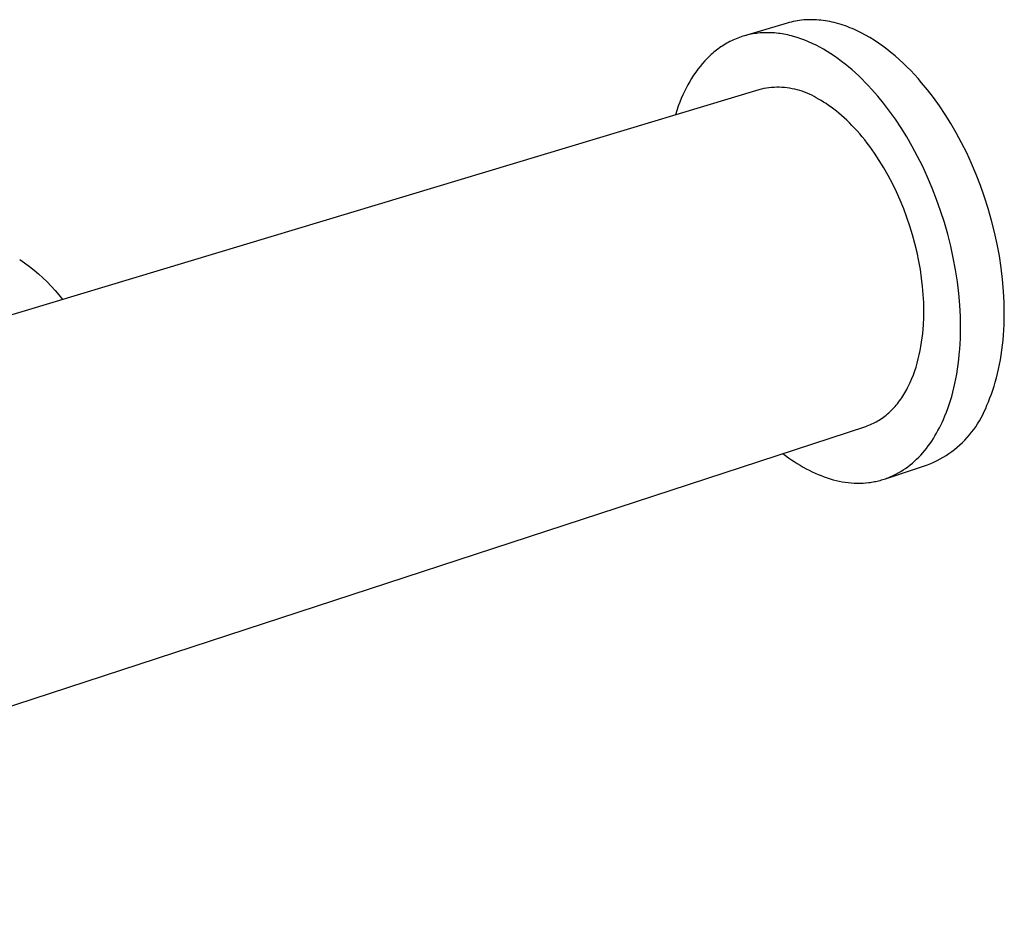
# Model space of a CAD drawing. Units: millimetres. Extents: x -130 to 131, y -102 to 78.
# Drawn here: x -75 to -23, y -96 to -49 of the extents above; entities that cross this region are included whole.
import ezdxf

# ---------------------------------------------------------------- set-up
doc = ezdxf.new("R2010")
doc.units = ezdxf.units.MM
doc.header["$MEASUREMENT"] = 0
doc.layers.add('Default', color=7, linetype='Continuous', true_color=0x000000)

msp = doc.modelspace()

# ---------------------------------------------------------------- linework, layer by layer
at = {"layer": 'Default', "color": 7, "true_color": 0xffffff}
for p, q in [((-34.522, -48.748), (-36.762, -49.415)), ((-34.417, -48.719), (-34.522, -48.748)), ((-34.312, -48.692), (-34.417, -48.719)), ((-34.205, -48.667), (-34.312, -48.692)), ((-34.098, -48.646), (-34.205, -48.667)), ((-33.99, -48.627), (-34.098, -48.646)), ((-33.881, -48.611), (-33.99, -48.627)), ((-33.772, -48.597), (-33.881, -48.611)), ((-33.661, -48.586), (-33.772, -48.597)), ((-33.55, -48.578), (-33.661, -48.586)), ((-33.438, -48.573), (-33.55, -48.578)), ((-33.326, -48.57), (-33.438, -48.573)), ((-33.213, -48.571), (-33.326, -48.57)), ((-33.099, -48.573), (-33.213, -48.571)), ((-32.985, -48.579), (-33.099, -48.573)), ((-32.871, -48.588), (-32.985, -48.579)), ((-32.756, -48.599), (-32.871, -48.588)), ((-32.641, -48.613), (-32.756, -48.599)), ((-32.525, -48.629), (-32.641, -48.613)), ((-32.409, -48.649), (-32.525, -48.629)), ((-32.293, -48.671), (-32.409, -48.649)), ((-32.176, -48.696), (-32.293, -48.671)), ((-32.06, -48.723), (-32.176, -48.696)), ((-31.943, -48.753), (-32.06, -48.723)), ((-31.826, -48.786), (-31.943, -48.753)), ((-31.709, -48.822), (-31.826, -48.786)), ((-31.592, -48.86), (-31.709, -48.822)), ((-31.475, -48.9), (-31.592, -48.86)), ((-31.358, -48.943), (-31.475, -48.9)), ((-36.85, -49.441), (-36.937, -49.47)), ((-36.762, -49.415), (-36.85, -49.441)), ((-36.674, -49.391), (-36.762, -49.415)), ((-36.584, -49.368), (-36.674, -49.391)), ((-36.495, -49.348), (-36.584, -49.368)), ((-36.404, -49.329), (-36.495, -49.348)), ((-36.313, -49.313), (-36.404, -49.329)), ((-36.221, -49.298), (-36.313, -49.313)), ((-36.129, -49.285), (-36.221, -49.298)), ((-36.036, -49.274), (-36.129, -49.285)), ((-35.943, -49.266), (-36.036, -49.274)), ((-35.849, -49.259), (-35.943, -49.266)), ((-35.755, -49.254), (-35.849, -49.259)), ((-35.66, -49.251), (-35.755, -49.254)), ((-35.565, -49.25), (-35.66, -49.251)), ((-35.469, -49.251), (-35.565, -49.25)), ((-35.373, -49.254), (-35.469, -49.251)), ((-35.276, -49.259), (-35.373, -49.254)), ((-35.18, -49.267), (-35.276, -49.259)), ((-35.083, -49.276), (-35.18, -49.267)), ((-34.985, -49.287), (-35.083, -49.276)), ((-34.888, -49.3), (-34.985, -49.287)), ((-34.79, -49.315), (-34.888, -49.3)), ((-34.692, -49.332), (-34.79, -49.315)), ((-34.593, -49.351), (-34.692, -49.332)), ((-34.495, -49.371), (-34.593, -49.351)), ((-34.396, -49.394), (-34.495, -49.371)), ((-34.298, -49.419), (-34.396, -49.394)), ((-34.199, -49.446), (-34.298, -49.419)), ((-31.242, -48.989), (-31.358, -48.943)), ((-31.125, -49.037), (-31.242, -48.989)), ((-31.009, -49.088), (-31.125, -49.037)), ((-30.892, -49.141), (-31.009, -49.088)), ((-30.661, -49.254), (-30.892, -49.141)), ((-30.431, -49.376), (-30.661, -49.254)), ((-30.202, -49.507), (-30.431, -49.376)), ((-37.919, -49.948), (-37.996, -49.999)), ((-37.842, -49.899), (-37.919, -49.948)), ((-37.764, -49.851), (-37.842, -49.899)), ((-37.685, -49.805), (-37.764, -49.851)), ((-37.606, -49.761), (-37.685, -49.805)), ((-37.525, -49.718), (-37.606, -49.761)), ((-37.443, -49.677), (-37.525, -49.718)), ((-37.361, -49.638), (-37.443, -49.677)), ((-37.278, -49.601), (-37.361, -49.638)), ((-37.194, -49.565), (-37.278, -49.601)), ((-37.109, -49.531), (-37.194, -49.565)), ((-37.023, -49.5), (-37.109, -49.531)), ((-36.937, -49.47), (-37.023, -49.5)), ((-34.001, -49.505), (-34.199, -49.446)), ((-33.803, -49.571), (-34.001, -49.505)), ((-33.606, -49.645), (-33.803, -49.571)), ((-33.408, -49.726), (-33.606, -49.645)), ((-33.212, -49.814), (-33.408, -49.726)), ((-33.016, -49.909), (-33.212, -49.814)), ((-32.82, -50.011), (-33.016, -49.909)), ((-29.976, -49.647), (-30.202, -49.507)), ((-29.751, -49.796), (-29.976, -49.647)), ((-29.529, -49.952), (-29.751, -49.796)), ((-29.31, -50.116), (-29.529, -49.952)), ((-38.571, -50.463), (-38.638, -50.528)), ((-38.502, -50.4), (-38.571, -50.463)), ((-38.433, -50.338), (-38.502, -50.4)), ((-38.362, -50.278), (-38.433, -50.338)), ((-38.291, -50.219), (-38.362, -50.278)), ((-38.219, -50.162), (-38.291, -50.219)), ((-38.145, -50.106), (-38.219, -50.162)), ((-38.071, -50.052), (-38.145, -50.106)), ((-37.996, -49.999), (-38.071, -50.052)), ((-32.626, -50.119), (-32.82, -50.011)), ((-32.433, -50.234), (-32.626, -50.119)), ((-32.242, -50.355), (-32.433, -50.234)), ((-32.052, -50.481), (-32.242, -50.355)), ((-29.094, -50.287), (-29.31, -50.116)), ((-28.881, -50.465), (-29.094, -50.287)), ((-28.671, -50.649), (-28.881, -50.465)), ((-38.96, -50.871), (-39.081, -51.017)), ((-38.834, -50.729), (-38.96, -50.871)), ((-38.77, -50.661), (-38.834, -50.729)), ((-38.704, -50.594), (-38.77, -50.661)), ((-38.638, -50.528), (-38.704, -50.594)), ((-31.864, -50.614), (-32.052, -50.481)), ((-31.678, -50.752), (-31.864, -50.614)), ((-31.494, -50.895), (-31.678, -50.752)), ((-31.312, -51.044), (-31.494, -50.895)), ((-28.464, -50.839), (-28.671, -50.649)), ((-28.262, -51.035), (-28.464, -50.839)), ((-39.42, -51.482), (-39.524, -51.645)), ((-39.311, -51.322), (-39.42, -51.482)), ((-39.198, -51.167), (-39.311, -51.322)), ((-39.081, -51.017), (-39.198, -51.167)), ((-31.132, -51.197), (-31.312, -51.044)), ((-30.955, -51.355), (-31.132, -51.197)), ((-30.78, -51.517), (-30.955, -51.355)), ((-28.063, -51.236), (-28.262, -51.035)), ((-27.868, -51.442), (-28.063, -51.236)), ((-27.678, -51.653), (-27.868, -51.442)), ((-39.72, -51.982), (-39.812, -52.156)), ((-39.624, -51.812), (-39.72, -51.982)), ((-39.524, -51.645), (-39.624, -51.812)), ((-30.608, -51.683), (-30.78, -51.517)), ((-30.438, -51.853), (-30.608, -51.683)), ((-30.272, -52.027), (-30.438, -51.853)), ((-27.491, -51.867), (-27.678, -51.653)), ((-27.179, -52.246), (-27.491, -51.867)), ((-36.008, -52.235), (-117.063, -76.68)), ((-39.983, -52.512), (-40.062, -52.694)), ((-39.9, -52.333), (-39.983, -52.512)), ((-39.812, -52.156), (-39.9, -52.333)), ((-35.876, -52.203), (-36.008, -52.235)), ((-35.744, -52.176), (-35.876, -52.203)), ((-35.61, -52.154), (-35.744, -52.176)), ((-35.476, -52.136), (-35.61, -52.154)), ((-35.341, -52.123), (-35.476, -52.136)), ((-35.206, -52.114), (-35.341, -52.123)), ((-35.071, -52.11), (-35.206, -52.114)), ((-34.936, -52.11), (-35.071, -52.11)), ((-34.8, -52.115), (-34.936, -52.11)), ((-34.665, -52.125), (-34.8, -52.115)), ((-34.531, -52.139), (-34.665, -52.125)), ((-34.397, -52.158), (-34.531, -52.139)), ((-34.263, -52.181), (-34.397, -52.158)), ((-34.131, -52.209), (-34.263, -52.181)), ((-33.999, -52.241), (-34.131, -52.209)), ((-33.869, -52.277), (-33.999, -52.241)), ((-33.74, -52.318), (-33.869, -52.277)), ((-33.612, -52.363), (-33.74, -52.318)), ((-33.486, -52.413), (-33.612, -52.363)), ((-33.362, -52.467), (-33.486, -52.413)), ((-33.24, -52.525), (-33.362, -52.467)), ((-33.12, -52.587), (-33.24, -52.525)), ((-30.108, -52.204), (-30.272, -52.027)), ((-29.79, -52.567), (-30.108, -52.204)), ((-26.87, -52.65), (-27.179, -52.246)), ((-40.138, -52.879), (-40.222, -53.101)), ((-40.062, -52.694), (-40.138, -52.879)), ((-33.002, -52.653), (-33.12, -52.587)), ((-32.886, -52.723), (-33.002, -52.653)), ((-32.755, -52.799), (-32.886, -52.723)), ((-32.623, -52.879), (-32.755, -52.799)), ((-32.49, -52.965), (-32.623, -52.879)), ((-32.356, -53.056), (-32.49, -52.965)), ((-29.478, -52.948), (-29.79, -52.567)), ((-29.169, -53.353), (-29.478, -52.948)), ((-26.563, -53.077), (-26.87, -52.65)), ((-40.301, -53.325), (-40.374, -53.551)), ((-40.222, -53.101), (-40.301, -53.325)), ((-32.221, -53.151), (-32.356, -53.056)), ((-32.086, -53.252), (-32.221, -53.151)), ((-31.951, -53.358), (-32.086, -53.252)), ((-31.815, -53.469), (-31.951, -53.358)), ((-31.679, -53.586), (-31.815, -53.469)), ((-28.863, -53.782), (-29.169, -53.353)), ((-26.262, -53.527), (-26.563, -53.077)), ((-25.967, -54), (-26.262, -53.527)), ((-31.543, -53.707), (-31.679, -53.586)), ((-31.407, -53.834), (-31.543, -53.707)), ((-31.271, -53.966), (-31.407, -53.834)), ((-31.136, -54.103), (-31.271, -53.966)), ((-28.562, -54.234), (-28.863, -53.782)), ((-25.68, -54.496), (-25.967, -54)), ((-31, -54.245), (-31.136, -54.103)), ((-30.866, -54.393), (-31, -54.245)), ((-30.732, -54.545), (-30.866, -54.393)), ((-30.599, -54.702), (-30.732, -54.545)), ((-28.267, -54.709), (-28.562, -54.234)), ((-25.402, -55.012), (-25.68, -54.496)), ((-30.467, -54.864), (-30.599, -54.702)), ((-30.336, -55.031), (-30.467, -54.864)), ((-30.207, -55.203), (-30.336, -55.031)), ((-27.98, -55.206), (-28.267, -54.709)), ((-25.134, -55.547), (-25.402, -55.012)), ((-30.079, -55.379), (-30.207, -55.203)), ((-29.952, -55.56), (-30.079, -55.379)), ((-29.705, -55.934), (-29.952, -55.56)), ((-27.701, -55.724), (-27.98, -55.206)), ((-24.879, -56.101), (-25.134, -55.547)), ((-29.466, -56.324), (-29.705, -55.934)), ((-27.434, -56.261), (-27.701, -55.724)), ((-24.637, -56.67), (-24.879, -56.101)), ((-29.236, -56.728), (-29.466, -56.324)), ((-27.178, -56.816), (-27.434, -56.261)), ((-29.016, -57.146), (-29.236, -56.728)), ((-28.808, -57.576), (-29.016, -57.146)), ((-26.936, -57.388), (-27.178, -56.816)), ((-24.41, -57.255), (-24.637, -56.67)), ((-28.612, -58.015), (-28.808, -57.576)), ((-26.709, -57.974), (-26.936, -57.388)), ((-24.199, -57.851), (-24.41, -57.255)), ((-28.429, -58.462), (-28.612, -58.015)), ((-26.498, -58.573), (-26.709, -57.974)), ((-24.006, -58.458), (-24.199, -57.851)), ((-28.26, -58.915), (-28.429, -58.462)), ((-26.303, -59.181), (-26.498, -58.573)), ((-23.831, -59.072), (-24.006, -58.458)), ((-28.105, -59.372), (-28.26, -58.915)), ((-26.128, -59.797), (-26.303, -59.181)), ((-23.675, -59.691), (-23.831, -59.072)), ((-27.965, -59.831), (-28.105, -59.372)), ((-23.539, -60.313), (-23.675, -59.691)), ((-27.84, -60.29), (-27.965, -59.831)), ((-25.971, -60.418), (-26.128, -59.797)), ((-27.73, -60.748), (-27.84, -60.29)), ((-27.636, -61.202), (-27.73, -60.748)), ((-25.835, -61.042), (-25.971, -60.418)), ((-23.424, -60.934), (-23.539, -60.313)), ((-74.67, -61.13), (-74.414, -61.302)), ((-27.556, -61.652), (-27.636, -61.202)), ((-25.719, -61.665), (-25.835, -61.042)), ((-23.33, -61.553), (-23.424, -60.934)), ((-74.414, -61.302), (-74.165, -61.483)), ((-74.165, -61.483), (-73.922, -61.672)), ((-73.922, -61.672), (-73.686, -61.87)), ((-27.492, -62.095), (-27.556, -61.652)), ((-25.624, -62.286), (-25.719, -61.665)), ((-23.257, -62.167), (-23.33, -61.553)), ((-73.686, -61.87), (-73.457, -62.076)), ((-73.457, -62.076), (-73.235, -62.29)), ((-73.235, -62.29), (-73.021, -62.511)), ((-27.442, -62.529), (-27.492, -62.095)), ((-25.55, -62.902), (-25.624, -62.286)), ((-23.206, -62.773), (-23.257, -62.167)), ((-73.021, -62.511), (-72.814, -62.74)), ((-72.814, -62.74), (-72.616, -62.975)), ((-27.407, -62.954), (-27.442, -62.529)), ((-23.176, -63.369), (-23.206, -62.773)), ((-72.616, -62.975), (-72.426, -63.218)), ((-27.385, -63.369), (-27.407, -62.954)), ((-25.498, -63.509), (-25.55, -62.902)), ((-27.377, -63.772), (-27.385, -63.369)), ((-27.382, -64.162), (-27.377, -63.772)), ((-25.467, -64.107), (-25.498, -63.509)), ((-23.169, -63.663), (-23.176, -63.369)), ((-23.167, -63.953), (-23.169, -63.663)), ((-27.398, -64.539), (-27.382, -64.162)), ((-25.459, -64.401), (-25.467, -64.107)), ((-23.179, -64.522), (-23.17, -64.239)), ((-23.17, -64.239), (-23.167, -63.953)), ((-27.435, -64.993), (-27.414, -64.766)), ((-27.414, -64.766), (-27.398, -64.539)), ((-25.46, -64.979), (-25.457, -64.692)), ((-25.457, -64.692), (-25.459, -64.401)), ((-23.21, -65.074), (-23.192, -64.8)), ((-23.192, -64.8), (-23.179, -64.522)), ((-27.491, -65.444), (-27.461, -65.219)), ((-27.461, -65.219), (-27.435, -64.993)), ((-25.48, -65.541), (-25.467, -65.262)), ((-25.467, -65.262), (-25.46, -64.979)), ((-23.261, -65.609), (-23.233, -65.344)), ((-23.233, -65.344), (-23.21, -65.074)), ((-27.613, -66.108), (-27.567, -65.889)), ((-27.567, -65.889), (-27.527, -65.667)), ((-27.527, -65.667), (-27.491, -65.444)), ((-25.52, -66.086), (-25.498, -65.816)), ((-25.498, -65.816), (-25.48, -65.541)), ((-23.33, -66.124), (-23.294, -65.869)), ((-23.294, -65.869), (-23.261, -65.609)), ((-27.721, -66.539), (-27.665, -66.325)), ((-27.665, -66.325), (-27.613, -66.108)), ((-25.579, -66.613), (-25.547, -66.352)), ((-25.547, -66.352), (-25.52, -66.086)), ((-23.417, -66.619), (-23.372, -66.374)), ((-23.372, -66.374), (-23.33, -66.124)), ((-27.851, -66.957), (-27.784, -66.75)), ((-27.784, -66.75), (-27.721, -66.539)), ((-25.656, -67.119), (-25.615, -66.868)), ((-25.615, -66.868), (-25.579, -66.613)), ((-23.52, -67.091), (-23.467, -66.858)), ((-23.467, -66.858), (-23.417, -66.619)), ((-28.087, -67.552), (-28.003, -67.358)), ((-28.003, -67.358), (-27.924, -67.159)), ((-27.924, -67.159), (-27.851, -66.957)), ((-25.75, -67.603), (-25.701, -67.364)), ((-25.701, -67.364), (-25.656, -67.119)), ((-23.639, -67.541), (-23.578, -67.319)), ((-23.578, -67.319), (-23.52, -67.091)), ((-28.32, -68.012), (-28.271, -67.923)), ((-28.271, -67.923), (-28.223, -67.832)), ((-28.223, -67.832), (-28.176, -67.74)), ((-28.176, -67.74), (-28.087, -67.552)), ((-25.859, -68.065), (-25.803, -67.837)), ((-25.803, -67.837), (-25.75, -67.603)), ((-23.843, -68.172), (-23.771, -67.968)), ((-23.771, -67.968), (-23.703, -67.757)), ((-23.703, -67.757), (-23.639, -67.541)), ((-28.644, -68.514), (-28.587, -68.435)), ((-28.587, -68.435), (-28.531, -68.354)), ((-28.531, -68.354), (-28.476, -68.271)), ((-28.476, -68.271), (-28.423, -68.186)), ((-28.423, -68.186), (-28.371, -68.1)), ((-28.371, -68.1), (-28.32, -68.012)), ((-25.984, -68.504), (-25.92, -68.288)), ((-25.92, -68.288), (-25.859, -68.065)), ((-23.994, -68.563), (-23.917, -68.37)), ((-23.917, -68.37), (-23.843, -68.172)), ((-29.077, -69.02), (-29.012, -68.953)), ((-29.012, -68.953), (-28.948, -68.885)), ((-28.948, -68.885), (-28.884, -68.814)), ((-28.884, -68.814), (-28.823, -68.742)), ((-28.823, -68.742), (-28.762, -68.668)), ((-28.762, -68.668), (-28.702, -68.592)), ((-28.702, -68.592), (-28.644, -68.514)), ((-26.195, -69.119), (-26.122, -68.92)), ((-26.122, -68.92), (-26.051, -68.715)), ((-26.051, -68.715), (-25.984, -68.504)), ((-24.215, -69.084), (-24.142, -68.918)), ((-24.142, -68.918), (-24.074, -68.749)), ((-24.074, -68.749), (-23.994, -68.563)), ((-29.787, -69.57), (-29.712, -69.525)), ((-29.712, -69.525), (-29.637, -69.477)), ((-29.637, -69.477), (-29.564, -69.427)), ((-29.564, -69.427), (-29.491, -69.375)), ((-29.491, -69.375), (-29.42, -69.321)), ((-29.42, -69.321), (-29.349, -69.265)), ((-29.349, -69.265), (-29.28, -69.207)), ((-29.28, -69.207), (-29.211, -69.146)), ((-29.211, -69.146), (-29.144, -69.084)), ((-29.144, -69.084), (-29.077, -69.02)), ((-26.418, -69.646), (-26.351, -69.498)), ((-26.351, -69.498), (-26.272, -69.311)), ((-26.272, -69.311), (-26.195, -69.119)), ((-24.467, -69.565), (-24.377, -69.407)), ((-24.377, -69.407), (-24.293, -69.247)), ((-24.293, -69.247), (-24.215, -69.084)), ((-110.956, -96.23), (-30.415, -69.854)), ((-30.415, -69.854), (-30.334, -69.827)), ((-30.334, -69.827), (-30.254, -69.797)), ((-30.254, -69.797), (-30.174, -69.764)), ((-30.174, -69.764), (-30.095, -69.73)), ((-30.095, -69.73), (-30.017, -69.693)), ((-30.017, -69.693), (-29.94, -69.655)), ((-29.94, -69.655), (-29.863, -69.614)), ((-29.863, -69.614), (-29.787, -69.57)), ((-26.636, -70.079), (-26.56, -69.937)), ((-26.56, -69.937), (-26.488, -69.793)), ((-26.488, -69.793), (-26.418, -69.646)), ((-24.875, -70.163), (-24.766, -70.019)), ((-24.766, -70.019), (-24.661, -69.871)), ((-24.661, -69.871), (-24.561, -69.72)), ((-24.561, -69.72), (-24.467, -69.565)), ((-26.964, -70.625), (-26.878, -70.492)), ((-26.878, -70.492), (-26.794, -70.357)), ((-26.794, -70.357), (-26.713, -70.219)), ((-26.713, -70.219), (-26.636, -70.079)), ((-25.233, -70.573), (-25.109, -70.44)), ((-25.109, -70.44), (-24.99, -70.304)), ((-24.99, -70.304), (-24.875, -70.163)), ((-27.337, -71.127), (-27.24, -71.006)), ((-27.24, -71.006), (-27.145, -70.882)), ((-27.145, -70.882), (-27.053, -70.755)), ((-27.053, -70.755), (-26.964, -70.625)), ((-25.913, -71.169), (-25.769, -71.059)), ((-25.769, -71.059), (-25.629, -70.944)), ((-25.629, -70.944), (-25.493, -70.825)), ((-25.493, -70.825), (-25.36, -70.701)), ((-25.36, -70.701), (-25.233, -70.573)), ((-34.752, -71.275), (-34.605, -71.387)), ((-34.605, -71.387), (-34.456, -71.495)), ((-34.456, -71.495), (-34.306, -71.6)), ((-27.865, -71.68), (-27.754, -71.577)), ((-27.754, -71.577), (-27.646, -71.469)), ((-27.646, -71.469), (-27.54, -71.359)), ((-27.54, -71.359), (-27.437, -71.244)), ((-27.437, -71.244), (-27.337, -71.127)), ((-26.684, -71.643), (-26.524, -71.559)), ((-26.524, -71.559), (-26.366, -71.469)), ((-26.366, -71.469), (-26.212, -71.374)), ((-26.212, -71.374), (-26.061, -71.274)), ((-26.061, -71.274), (-25.913, -71.169)), ((-34.306, -71.6), (-34.154, -71.702)), ((-34.154, -71.702), (-34.002, -71.8)), ((-34.002, -71.8), (-33.849, -71.893)), ((-33.849, -71.893), (-33.694, -71.983)), ((-33.694, -71.983), (-33.539, -72.069)), ((-33.539, -72.069), (-33.383, -72.151)), ((-29.381, -72.593), (-27.181, -71.863)), ((-28.458, -72.138), (-28.334, -72.055)), ((-28.334, -72.055), (-28.213, -71.967)), ((-28.213, -71.967), (-28.095, -71.875)), ((-28.095, -71.875), (-27.978, -71.78)), ((-27.978, -71.78), (-27.865, -71.68)), ((-27.181, -71.863), (-27.013, -71.795)), ((-27.013, -71.795), (-26.847, -71.722)), ((-26.847, -71.722), (-26.684, -71.643)), ((-33.383, -72.151), (-33.226, -72.229)), ((-33.226, -72.229), (-33.069, -72.302)), ((-33.069, -72.302), (-32.911, -72.37)), ((-32.911, -72.37), (-32.753, -72.435)), ((-32.753, -72.435), (-32.595, -72.494)), ((-32.595, -72.494), (-32.436, -72.549)), ((-32.436, -72.549), (-32.278, -72.599)), ((-32.278, -72.599), (-32.119, -72.645)), ((-29.526, -72.64), (-29.456, -72.617)), ((-29.456, -72.617), (-29.386, -72.594)), ((-29.386, -72.594), (-29.316, -72.569)), ((-29.316, -72.569), (-29.247, -72.543)), ((-29.247, -72.543), (-29.178, -72.515)), ((-29.178, -72.515), (-29.11, -72.487)), ((-29.11, -72.487), (-29.042, -72.457)), ((-29.042, -72.457), (-28.975, -72.426)), ((-28.975, -72.426), (-28.842, -72.361)), ((-28.842, -72.361), (-28.712, -72.291)), ((-28.712, -72.291), (-28.584, -72.217)), ((-28.584, -72.217), (-28.458, -72.138)), ((-32.119, -72.645), (-31.961, -72.685)), ((-31.961, -72.685), (-31.802, -72.72)), ((-31.802, -72.72), (-31.644, -72.751)), ((-31.644, -72.751), (-31.487, -72.776)), ((-31.487, -72.776), (-31.33, -72.796)), ((-31.33, -72.796), (-31.174, -72.812)), ((-31.174, -72.812), (-31.018, -72.822)), ((-31.018, -72.822), (-30.863, -72.827)), ((-30.863, -72.827), (-30.71, -72.826)), ((-30.71, -72.826), (-30.557, -72.821)), ((-30.557, -72.821), (-30.406, -72.81)), ((-30.406, -72.81), (-30.255, -72.795)), ((-30.255, -72.795), (-30.181, -72.785)), ((-30.181, -72.785), (-30.106, -72.774)), ((-30.106, -72.774), (-30.033, -72.762)), ((-30.033, -72.762), (-29.959, -72.748)), ((-29.959, -72.748), (-29.886, -72.733)), ((-29.886, -72.733), (-29.813, -72.717)), ((-29.813, -72.717), (-29.741, -72.699)), ((-29.741, -72.699), (-29.669, -72.681)), ((-29.669, -72.681), (-29.597, -72.661)), ((-29.597, -72.661), (-29.526, -72.64))]:
    msp.add_line(p, q, dxfattribs=at)

doc.saveas('drawing.dxf')
